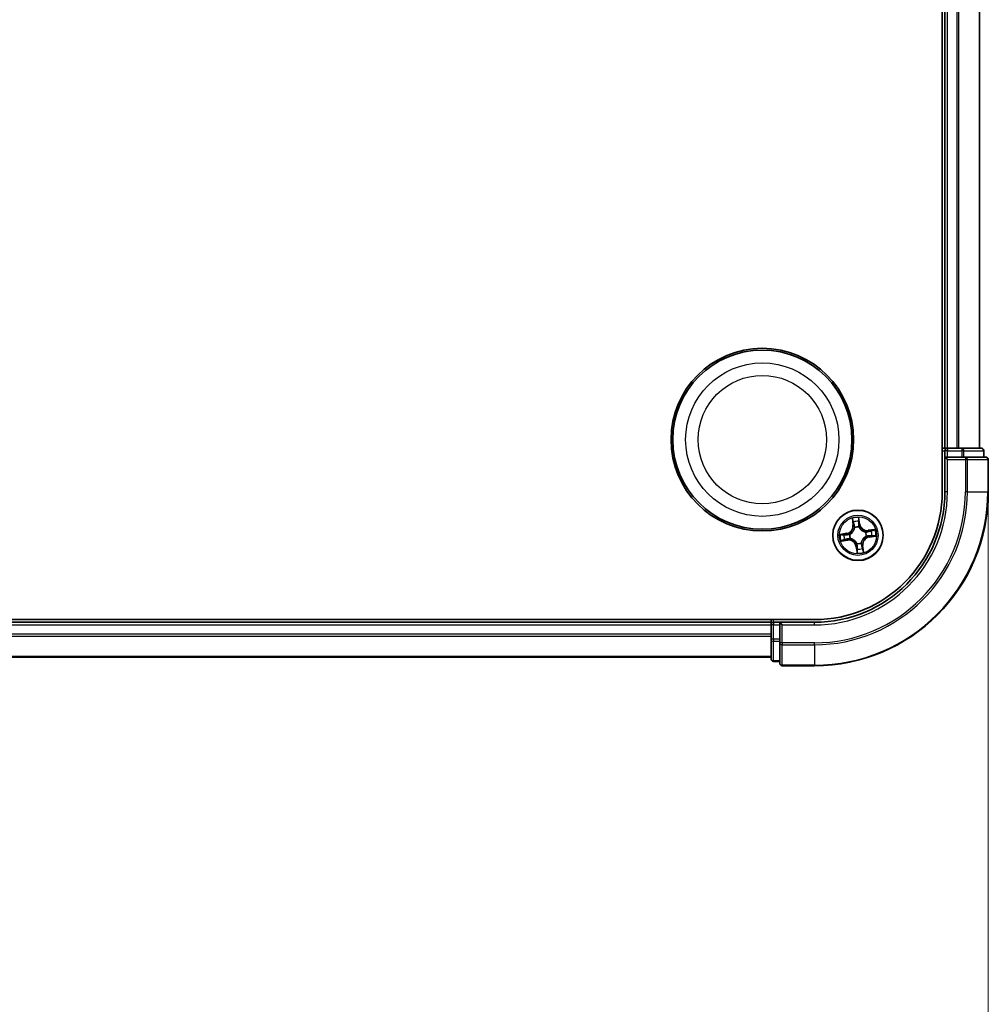
# Model space of a CAD drawing. Units: millimetres. Extents: x 7 to 7291, y 4 to 1409.
# Drawn here: x 1132 to 1243, y 230 to 344 of the extents above; entities that cross this region are included whole.
import ezdxf

# ---------------------------------------------------------------- set-up
doc = ezdxf.new("R2010")
doc.units = ezdxf.units.MM
doc.header["$LTSCALE"] = 0.5
doc.layers.get('Defpoints').update_dxf_attribs({"lineweight": 25})
for name, color, linetype, lineweight in [('Dimension (ISO)', 7, 'Continuous', 18), ('Visible (ISO)', 7, 'Continuous', 35), ('Visible Narrow (ISO)', 7, 'Continuous', 25)]:
    doc.layers.add(name, color=color, linetype=linetype, lineweight=lineweight)
doc.styles.add('Note Text (TK)', font='MS PGothic.ttf')
doc.dimstyles.new('Default - Method 1b (TK)', dxfattribs={"dimscale": 0.5, "dimtxt": 2.5, "dimasz": 2.5, "dimexe": 1, "dimexo": 1.5, "dimgap": 1, "dimtad": 1, "dimrnd": 1e-08, "dimdsep": 46, "dimtxsty": 'Note Text (TK)', "dimblk": 'OPEN', "dimcen": 0.09, "dimdle": 5, "dimclrd": 100, "dimclre": 100, "dimclrt": 7, "dimadec": 1, "dimazin": 1, "dimtfac": 1, "dimtmove": 0, "dimatfit": 3, "dimldrblk": 'OPEN', "dimfxl": 1, "dimtolj": 1, "dimlwd": -1, "dimlwe": -1, "dimarcsym": 0})

# ---------------------------------------------------------------- blocks, each defined once
blk = doc.blocks.new('_Open')
at = {"color": 0, "linetype": 'ByBlock', "lineweight": -2}
for p, q in [((-1, 0.1667), (0, 0)), ((-1, -0.1667), (0, 0)), ((0, 0), (-1, 0))]:
    blk.add_line(p, q, dxfattribs=at)
blk = doc.blocks.new('*D29')
at = {"layer": 'Defpoints', "color": 0}
for p in [(813.23, 289.36), (1243.23, 289.36), (813.23, 208.11)]:
    blk.add_point(p, dxfattribs=at)
at = {"layer": 'Dimension (ISO)', "color": 100}
for p, q in [((813.23, 288.61), (813.23, 207.61)), ((1243.23, 288.61), (1243.23, 207.61)), ((1230.73, 208.11), (825.73, 208.11))]:
    blk.add_line(p, q, dxfattribs=at)
at = {"layer": 'Dimension (ISO)', "color": 100, "xscale": 12.5, "yscale": 12.5, "zscale": 12.5, "rotation": 180}
blk.add_blockref('_Open', (813.23, 208.11), dxfattribs=at)
at = {"layer": 'Dimension (ISO)', "color": 100, "xscale": 12.5, "yscale": 12.5, "zscale": 12.5}
blk.add_blockref('_Open', (1243.23, 208.11), dxfattribs=at)
at = {"layer": 'Dimension (ISO)', "color": 7, "insert": (898.22, 221), "char_height": 15, "attachment_point": 4, "style": 'Note Text (TK)'}
blk.add_mtext('\\A1;\\fMS PGothic|b0|i0;{\\H12.4500;430 ± 0.8（ケース外形 / External)}', dxfattribs=at)

msp = doc.modelspace()

# ---------------------------------------------------------------- linework, layer by layer
at = {"layer": 'Visible (ISO)'}
for p, q in [((1237.93448, 409.35698), (1237.93448, 289.35698)), ((1238.23448, 404.35698), (1238.23448, 294.35698)), ((1242.23448, 294.35698), (1242.23448, 404.35698)), ((1238.23448, 294.35698), (1237.93448, 294.35698)), ((1238.53448, 294.35698), (1238.23448, 294.35698)), ((1238.23448, 294.05698), (1238.23448, 293.35698)), ((1238.23448, 293.35698), (1238.23448, 289.35698)), ((1238.23448, 293.35698), (1238.53448, 293.05698)), ((1238.53448, 293.35698), (1238.23448, 293.35698)), ((1239.59397, 294.35698), (1238.53448, 294.35698)), ((1238.53448, 293.35698), (1240.19311, 293.35698)), ((1239.81757, 294.35698), (1239.59397, 294.35698)), ((1240.19311, 294.35698), (1239.81757, 294.35698)), ((1242.43448, 294.35698), (1240.19311, 294.35698)), ((1240.59397, 293.35698), (1240.19311, 293.35698)), ((1242.93448, 293.35698), (1240.59397, 293.35698)), ((1242.73448, 293.35698), (1242.73448, 294.05698)), ((1243.23448, 289.35698), (1243.23448, 293.05698)), ((1223.23448, 274.65698), (833.23448, 274.65698)), ((1218.23448, 274.35698), (838.23448, 274.35698)), ((1218.23448, 274.65698), (1218.23448, 274.35698)), ((1218.23448, 274.35698), (1218.23448, 274.05698)), ((1218.23448, 274.05698), (1218.23448, 272.9975)), ((1219.23448, 274.35698), (1218.53448, 274.35698)), ((1219.53448, 274.05698), (1219.23448, 274.35698)), ((1223.23448, 274.35698), (1219.23448, 274.35698)), ((1219.23448, 274.35698), (1219.23448, 274.05698)), ((1219.23448, 272.39835), (1219.23448, 274.05698)), ((1218.23448, 272.9975), (1218.23448, 272.77389)), ((1218.23448, 272.77389), (1218.23448, 272.39835)), ((1218.23448, 272.39835), (1218.23448, 270.15698)), ((1219.23448, 272.39835), (1219.23448, 271.9975)), ((1219.23448, 271.9975), (1219.23448, 269.65698)), ((838.23448, 270.35698), (1218.23448, 270.35698)), ((1218.53448, 269.85698), (1219.23448, 269.85698)), ((1219.53448, 269.35698), (1223.23448, 269.35698))]:
    msp.add_line(p, q, dxfattribs=at)
for centre, radius in [((1217.23448, 295.35698), 10.5), ((1217.23448, 295.35698), 10.3), ((1228.23448, 284.35698), 2.9)]:
    msp.add_circle(centre, radius, dxfattribs=at)
for centre, radius, start, end in [((1238.53448, 294.05698), 0.3, 90, 180), ((1242.43448, 294.05698), 0.3, 0, 90), ((1242.93448, 293.05698), 0.3, 0, 90), ((1223.23448, 289.35698), 20, 270, 0), ((1223.23448, 289.35698), 15, 270, 0), ((1223.23448, 289.35698), 14.7, 270, 0), ((1218.53448, 274.05698), 0.3, 90, 180), ((1218.53448, 270.15698), 0.3, 180, 270), ((1219.53448, 269.65698), 0.3, 180, 270)]:
    msp.add_arc(centre, radius, start, end, dxfattribs=at)
at = {"layer": 'Visible Narrow (ISO)'}
for p, q in [((1238.53448, 294.35698), (1238.53448, 404.35698)), ((1239.59397, 404.35698), (1239.59397, 294.35698)), ((1239.82443, 294.35698), (1239.82443, 404.35698)), ((1242.16495, 404.35698), (1242.16495, 294.35698)), ((1237.93448, 294.05698), (1238.23448, 294.05698)), ((1238.53448, 294.05698), (1238.23448, 294.05698)), ((1238.53448, 294.35698), (1238.53448, 294.05698)), ((1238.53448, 293.35698), (1238.53448, 294.05698)), ((1238.53448, 294.05698), (1240.19311, 294.05698)), ((1240.19311, 294.35698), (1240.19311, 294.05698)), ((1240.42358, 294.05698), (1240.19311, 294.05698)), ((1240.19311, 294.05698), (1240.19311, 293.35698)), ((1240.42358, 294.05698), (1242.66495, 294.05698)), ((1240.42358, 293.35698), (1240.42358, 294.05698)), ((1240.59397, 293.35698), (1240.59397, 293.05698)), ((1242.73448, 294.05698), (1242.66495, 294.05698)), ((1242.66495, 294.05698), (1242.66495, 293.35698)), ((1238.53448, 289.35698), (1238.53448, 293.05698)), ((1238.53448, 293.05698), (1240.59397, 293.05698)), ((1240.59397, 293.05698), (1240.59397, 289.35698)), ((1240.82443, 293.05698), (1240.59397, 293.05698)), ((1240.82443, 289.35698), (1240.82443, 293.05698)), ((1240.82443, 293.05698), (1243.16495, 293.05698)), ((1243.16495, 293.05698), (1243.16495, 289.35698)), ((1243.23448, 293.05698), (1243.16495, 293.05698)), ((1238.53448, 289.35698), (1238.23448, 289.35698)), ((1240.82443, 289.35698), (1240.59397, 289.35698)), ((1240.82443, 289.35698), (1243.16495, 289.35698)), ((1243.16495, 289.35698), (1243.23448, 289.35698)), ((1227.56474, 286.30514), (1227.66039, 285.53139)), ((1227.70982, 285.5375), (1227.64969, 286.02392)), ((1227.70982, 285.5375), (1227.66039, 285.53139)), ((1227.70982, 285.5375), (1227.78191, 285.54641)), ((1228.33428, 286.1207), (1228.41135, 285.63667)), ((1228.46054, 285.6445), (1228.33795, 286.41445)), ((1228.41135, 285.63667), (1228.33961, 285.62525)), ((1228.34743, 285.31918), (1228.34495, 285.29801)), ((1228.41135, 285.63667), (1228.46054, 285.6445)), ((1226.94696, 284.58304), (1226.17702, 284.46045)), ((1226.47076, 284.45678), (1226.95479, 284.53385)), ((1226.95479, 284.53385), (1226.94696, 284.58304)), ((1226.95479, 284.53385), (1226.96622, 284.46211)), ((1227.27229, 284.46994), (1227.29346, 284.46745)), ((1227.86749, 285.23051), (1227.85923, 285.25016)), ((1229.108, 284.72397), (1229.12766, 284.73223)), ((1229.19667, 284.24403), (1229.1755, 284.24652)), ((1230.18264, 285.02672), (1229.40888, 284.93108)), ((1229.41499, 284.88164), (1229.40888, 284.93108)), ((1229.41499, 284.88164), (1229.90142, 284.94177)), ((1229.41499, 284.88164), (1229.4239, 284.80955)), ((1229.51416, 284.18012), (1229.50274, 284.25186)), ((1229.9982, 284.25719), (1229.51416, 284.18012)), ((1229.51416, 284.18012), (1229.522, 284.13093)), ((1229.522, 284.13093), (1230.29194, 284.25352)), ((1226.28632, 283.68725), (1227.06008, 283.78289)), ((1227.05397, 283.83232), (1226.56754, 283.7722)), ((1227.05397, 283.83232), (1227.04506, 283.90442)), ((1227.05397, 283.83232), (1227.06008, 283.78289)), ((1227.36096, 283.99), (1227.3413, 283.98174)), ((1228.05761, 283.0773), (1228.00842, 283.06947)), ((1228.00842, 283.06947), (1228.13101, 282.29952)), ((1228.05761, 283.0773), (1228.12935, 283.08872)), ((1228.13468, 282.59327), (1228.05761, 283.0773)), ((1228.12153, 283.39479), (1228.12401, 283.41596)), ((1228.60147, 283.48346), (1228.60972, 283.46381)), ((1228.75914, 283.17647), (1228.68704, 283.16756)), ((1228.75914, 283.17647), (1228.80857, 283.18258)), ((1228.75914, 283.17647), (1228.81927, 282.69004)), ((1228.90422, 282.40883), (1228.80857, 283.18258)), ((838.23448, 274.05698), (1218.23448, 274.05698)), ((1218.53448, 274.05698), (1218.23448, 274.05698)), ((1218.53448, 274.35698), (1218.53448, 274.65698)), ((1218.53448, 274.35698), (1218.53448, 274.05698)), ((1218.53448, 274.05698), (1219.23448, 274.05698)), ((1218.53448, 272.39835), (1218.53448, 274.05698)), ((1219.53448, 274.05698), (1223.23448, 274.05698)), ((1219.53448, 271.9975), (1219.53448, 274.05698)), ((1223.23448, 274.05698), (1223.23448, 274.35698)), ((1218.23448, 272.9975), (838.23448, 272.9975)), ((838.23448, 272.76703), (1218.23448, 272.76703)), ((1218.53448, 272.39835), (1218.23448, 272.39835)), ((1218.53448, 272.39835), (1218.53448, 272.16789)), ((1219.23448, 272.39835), (1218.53448, 272.39835)), ((1218.53448, 269.92652), (1218.53448, 272.16789)), ((1218.53448, 272.16789), (1219.23448, 272.16789)), ((1219.53448, 271.9975), (1219.23448, 271.9975)), ((1223.23448, 271.9975), (1219.53448, 271.9975)), ((1219.53448, 271.9975), (1219.53448, 271.76703)), ((1219.53448, 271.76703), (1223.23448, 271.76703)), ((1219.53448, 269.42652), (1219.53448, 271.76703)), ((1223.23448, 271.76703), (1223.23448, 271.9975)), ((1223.23448, 271.76703), (1223.23448, 269.42652)), ((1218.23448, 270.42652), (838.23448, 270.42652)), ((1218.53448, 269.92652), (1218.53448, 269.85698)), ((1219.23448, 269.92652), (1218.53448, 269.92652)), ((1223.23448, 269.42652), (1219.53448, 269.42652)), ((1219.53448, 269.42652), (1219.53448, 269.35698)), ((1223.23448, 269.42652), (1223.23448, 269.35698))]:
    msp.add_line(p, q, dxfattribs=at)
for centre, radius in [((1217.23448, 295.35698), 8.82069), ((1217.23448, 295.35698), 7.38395), ((1228.23448, 284.35698), 2.86769), ((1228.23448, 284.35698), 2.30915), ((1228.23448, 284.35698), 2.14146)]:
    msp.add_circle(centre, radius, dxfattribs=at)
for centre, radius, start, end in [((1223.23448, 289.35698), 17.35949, 270, 0), ((1223.23448, 289.35698), 19.93047, 270, 0), ((1223.23448, 289.35698), 17.58995, 270, 0), ((1223.23448, 289.35698), 15.3, 270, 0), ((1226.81265, 285.4266), 0.85418, 279.0464982, 7.0464982), ((1226.81265, 285.4266), 0.90399, 279.0464982, 7.0464982), ((1228.23448, 284.35698), 2.06006, 87.1210799, 108.9719165), ((1228.23448, 284.35698), 1.61218, 87.7389773, 108.354019), ((1228.23448, 284.35698), 0.9688, 83.3045422, 112.7884541), ((1228.23448, 284.35698), 0.94748, 83.3045422, 112.7884541), ((1229.30409, 285.77881), 0.90399, 189.0464982, 277.0464982), ((1229.30409, 285.77881), 0.85418, 189.0464982, 277.0464982), ((1228.23448, 284.35698), 2.06006, 177.1210799, 198.9719165), ((1228.23448, 284.35698), 1.61218, 177.7389773, 198.354019), ((1228.23448, 284.35698), 0.9688, 173.3045422, 202.7884541), ((1228.23448, 284.35698), 0.94748, 173.3045422, 202.7884541), ((1229.6563, 283.28737), 0.90399, 99.0464982, 187.0464982), ((1228.23448, 284.35698), 0.94748, 353.3045422, 22.7884541), ((1228.23448, 284.35698), 0.9688, 353.3045422, 22.7884541), ((1228.23448, 284.35698), 1.61218, 357.7389773, 18.354019), ((1228.23448, 284.35698), 2.06006, 357.1210799, 18.9719165), ((1227.16487, 282.93516), 0.90399, 9.0464982, 97.0464982), ((1227.16487, 282.93516), 0.85418, 9.0464982, 97.0464982), ((1228.23448, 284.35698), 0.9688, 263.3045422, 292.7884541), ((1228.23448, 284.35698), 0.94748, 263.3045422, 292.7884541), ((1229.6563, 283.28737), 0.85418, 99.0464982, 187.0464982), ((1228.23448, 284.35698), 2.06006, 267.1210799, 288.9719165), ((1228.23448, 284.35698), 1.61218, 267.7389773, 288.354019)]:
    msp.add_arc(centre, radius, start, end, dxfattribs=at)
for centre, major_axis, ratio, start_param, end_param in [((1240.19311, 294.05698), (0, 0.3), 0.76822128, 4.71238898, 6.283185307), ((1240.59397, 293.05698), (0, 0.3), 0.76822128, 4.71238898, 6.283185307), ((1242.43448, 294.05698), (0, 0.3), 0.76822128, 4.71238898, 6.283185307), ((1242.93448, 293.05698), (0, 0.3), 0.76822128, 4.71238898, 6.283185307), ((1227.69913, 286.03004), (-0.04919, -0.00897), 0.548506655, 4.783578405, 6.178760573), ((1227.74093, 285.84464), (-0.04776, -0.01478), 0.895740182, 4.730442692, 6.085865813), ((1227.83135, 285.55252), (-0.04776, -0.01478), 0.895720538, 4.734837657, 6.085883608), ((1228.28509, 286.11287), (0.04975, 0.00501), 0.548506655, 0.104424734, 1.499606902), ((1228.29042, 285.61742), (0.04999, -0.00096), 0.895720538, 0.197301699, 1.54834765), ((1228.29632, 285.92315), (0.04999, -0.00097), 0.895740182, 0.197319494, 1.552742616), ((1228.34221, 285.27469), (0.04517, 0.02145), 0.410701227, 0.095735791, 1.318687473), ((1228.34221, 285.27469), (0.04742, 0.01585), 0.876846413, 0.18229136, 1.179902186), ((1226.47859, 284.40759), (-0.00501, 0.04975), 0.548506655, 0.104424734, 1.499606902), ((1226.66831, 284.41882), (0.00097, 0.04999), 0.895740182, 0.197319494, 1.552742616), ((1226.97405, 284.41292), (0.00096, 0.04999), 0.895720538, 0.197301699, 1.54834765), ((1227.31677, 284.46472), (-0.01585, 0.04742), 0.876846413, 0.18229136, 1.179902186), ((1227.31677, 284.46472), (-0.02145, 0.04517), 0.410701227, 0.095735791, 1.318687473), ((1227.87658, 285.20887), (-0.04996, 0.00208), 0.876846415, 5.103283132, 6.100893958), ((1227.87658, 285.20887), (-0.04934, 0.00809), 0.410701226, 4.964497834, 6.187449516), ((1229.08636, 284.71488), (0.00208, 0.04996), 0.876846415, 5.103283132, 6.100893958), ((1229.08636, 284.71488), (0.00809, 0.04934), 0.410701226, 4.964497834, 6.187449516), ((1229.15219, 284.24925), (0.02145, -0.04517), 0.410701227, 0.095735791, 1.318687473), ((1229.15219, 284.24925), (0.01585, -0.04742), 0.876846413, 0.18229136, 1.179902186), ((1229.43001, 284.76012), (-0.01478, 0.04776), 0.895720538, 4.734837657, 6.085883608), ((1229.49491, 284.30105), (-0.00096, -0.04999), 0.895720538, 0.197301699, 1.54834765), ((1229.72213, 284.85054), (-0.01478, 0.04776), 0.895740182, 4.730442692, 6.085865813), ((1229.80065, 284.29515), (-0.00097, -0.04999), 0.895740182, 0.197319494, 1.552742616), ((1229.90753, 284.89234), (-0.00897, 0.04919), 0.548506655, 4.783578405, 6.178760573), ((1229.99037, 284.30638), (0.00501, -0.04975), 0.548506655, 0.104424734, 1.499606902), ((1226.56143, 283.82163), (0.00897, -0.04919), 0.548506655, 4.783578405, 6.178760573), ((1226.74683, 283.86343), (0.01478, -0.04776), 0.895740182, 4.730442692, 6.085865813), ((1227.03895, 283.95385), (0.01478, -0.04776), 0.895720538, 4.734837657, 6.085883608), ((1227.3826, 283.99909), (-0.00208, -0.04996), 0.876846415, 5.103283132, 6.100893958), ((1227.3826, 283.99909), (-0.00809, -0.04934), 0.410701226, 4.964497834, 6.187449516), ((1228.12675, 283.43928), (-0.04742, -0.01585), 0.876846413, 0.18229136, 1.179902186), ((1228.12675, 283.43928), (-0.04517, -0.02145), 0.410701227, 0.095735791, 1.318687473), ((1228.17854, 283.09655), (-0.04999, 0.00096), 0.895720538, 0.197301699, 1.54834765), ((1228.59238, 283.5051), (0.04934, -0.00809), 0.410701226, 4.964497834, 6.187449516), ((1228.59238, 283.5051), (0.04996, -0.00208), 0.876846415, 5.103283132, 6.100893958), ((1228.63761, 283.16145), (0.04776, 0.01478), 0.895720538, 4.734837657, 6.085883608), ((1228.17264, 282.79082), (-0.04999, 0.00097), 0.895740182, 0.197319494, 1.552742616), ((1228.18387, 282.6011), (-0.04975, -0.00501), 0.548506655, 0.104424734, 1.499606902), ((1228.72803, 282.86933), (0.04776, 0.01478), 0.895740182, 4.730442692, 6.085865813), ((1228.76983, 282.68393), (0.04919, 0.00897), 0.548506655, 4.783578405, 6.178760573), ((1218.53448, 272.39835), (-0.3, 0), 0.76822128, 0, 1.570796327), ((1219.53448, 271.9975), (-0.3, 0), 0.76822128, 0, 1.570796327), ((1218.53448, 270.15698), (-0.3, 0), 0.76822128, 0, 1.570796327), ((1219.53448, 269.65698), (-0.3, 0), 0.76822128, 0, 1.570796327)]:
    msp.add_ellipse(centre, major_axis=major_axis, ratio=ratio, start_param=start_param, end_param=end_param, dxfattribs=at)
for points, knots in [([(1227.69072, 286.05631), (1227.68824, 286.07117), (1227.68399, 286.08622), (1227.66983, 286.12557), (1227.65817, 286.14979), (1227.63343, 286.19546), (1227.62063, 286.21692), (1227.59345, 286.26071), (1227.57903, 286.28301), (1227.56474, 286.30514)], [0, 0, 0, 0, 0.00593403848, 0.00593403848, 0.01542850005, 0.01542850005, 0.02374498793, 0.02374498793, 0.03239430317, 0.03239430317, 0.03239430317, 0.03239430317]), ([(1227.56474, 286.30514), (1227.57391, 286.27986), (1227.58315, 286.25437), (1227.60068, 286.20443), (1227.60899, 286.17999), (1227.62539, 286.12823), (1227.63333, 286.1009), (1227.64379, 286.05695), (1227.6472, 286.04025), (1227.64969, 286.02392)], [-0.03239430317, -0.03239430317, -0.03239430317, -0.03239430317, -0.02374498793, -0.02374498793, -0.01542850005, -0.01542850005, -0.00593403848, -0.00593403848, 0, 0, 0, 0]), ([(1227.64969, 286.02392), (1227.65694, 285.98419), (1227.66422, 285.94802), (1227.67832, 285.88544), (1227.68515, 285.85904), (1227.6915, 285.83853)], [0, 0, 0, 0, 0.01449142296, 0.01449142296, 0.02898284593, 0.02898284593, 0.02898284593, 0.02898284593]), ([(1227.72683, 285.88715), (1227.7211, 285.90581), (1227.7151, 285.92988), (1227.70294, 285.98698), (1227.69678, 286.02002), (1227.69072, 286.05631)], [-0.02898284593, -0.02898284593, -0.02898284593, -0.02898284593, -0.01449142296, -0.01449142296, 0, 0, 0, 0]), ([(1227.6915, 285.83853), (1227.70657, 285.78984), (1227.72164, 285.74116), (1227.75177, 285.64378), (1227.76684, 285.5951), (1227.78191, 285.54641)], [0, 0, 0, 0, 0.03438992711, 0.03438992711, 0.06877985423, 0.06877985423, 0.06877985423, 0.06877985423]), ([(1227.81704, 285.59496), (1227.80201, 285.64366), (1227.78698, 285.69236), (1227.75691, 285.78976), (1227.74187, 285.83845), (1227.72683, 285.88715)], [-0.06877985423, -0.06877985423, -0.06877985423, -0.06877985423, -0.03438992711, -0.03438992711, 0, 0, 0, 0]), ([(1227.78191, 285.54641), (1227.80301, 285.48031), (1227.8173, 285.41196), (1227.8278, 285.30118), (1227.82921, 285.26069), (1227.82778, 285.21885)], [0, 0, 0, 0, 0.04912062725, 0.04912062725, 0.07646536039, 0.07646536039, 0.07646536039, 0.07646536039]), ([(1227.85923, 285.25016), (1227.86189, 285.29429), (1227.86135, 285.33692), (1227.85254, 285.45351), (1227.8385, 285.52539), (1227.81704, 285.59496)], [-0.07646536035, -0.07646536035, -0.07646536035, -0.07646536035, -0.04912062725, -0.04912062725, 0, 0, 0, 0]), ([(1228.33795, 286.41445), (1228.32869, 286.38371), (1228.31932, 286.35267), (1228.30032, 286.28277), (1228.29129, 286.24439), (1228.28424, 286.1842), (1228.28343, 286.16165), (1228.28588, 286.14045)], [-0.00033832945, -0.00033832945, -0.00033832945, -0.00033832945, 0.0102009359, 0.0102009359, 0.02365018994, 0.02365018994, 0.03205597372, 0.03205597372, 0.03205597372, 0.03205597372]), ([(1228.28588, 286.14045), (1228.29009, 286.10413), (1228.29331, 286.07088), (1228.29749, 286.01253), (1228.29841, 285.98755), (1228.29808, 285.9679)], [-0.02898284593, -0.02898284593, -0.02898284593, -0.02898284593, -0.01458506341, -0.01458506341, 0, 0, 0, 0]), ([(1228.2924, 285.66216), (1228.29106, 285.58937), (1228.2975, 285.51641), (1228.32135, 285.40195), (1228.33265, 285.36084), (1228.34743, 285.31918)], [-0.09824125451, -0.09824125451, -0.09824125451, -0.09824125451, -0.04912062725, -0.04912062725, -0.02177589412, -0.02177589412, -0.02177589412, -0.02177589412]), ([(1228.29808, 285.9679), (1228.29713, 285.91695), (1228.29618, 285.86599), (1228.29428, 285.76408), (1228.29334, 285.71312), (1228.2924, 285.66216)], [-0.06877985423, -0.06877985423, -0.06877985423, -0.06877985423, -0.03438992711, -0.03438992711, 0, 0, 0, 0]), ([(1228.33428, 286.1207), (1228.33127, 286.14391), (1228.32978, 286.16834), (1228.32831, 286.2332), (1228.32968, 286.27421), (1228.33354, 286.34872), (1228.33575, 286.38175), (1228.33795, 286.41445)], [-0.03205597372, -0.03205597372, -0.03205597372, -0.03205597372, -0.02365018994, -0.02365018994, -0.0102009359, -0.0102009359, 0.00033832945, 0.00033832945, 0.00033832945, 0.00033832945]), ([(1228.34551, 285.93098), (1228.34592, 285.95259), (1228.34515, 285.98006), (1228.34133, 286.04422), (1228.3383, 286.08078), (1228.33428, 286.1207)], [0, 0, 0, 0, 0.01458506341, 0.01458506341, 0.02898284593, 0.02898284593, 0.02898284593, 0.02898284593]), ([(1228.38633, 285.29781), (1228.37336, 285.33761), (1228.36349, 285.37691), (1228.34287, 285.48626), (1228.33765, 285.5559), (1228.33961, 285.62525)], [0.02177589412, 0.02177589412, 0.02177589412, 0.02177589412, 0.04912062725, 0.04912062725, 0.09824125451, 0.09824125451, 0.09824125451, 0.09824125451]), ([(1228.33961, 285.62525), (1228.34059, 285.67621), (1228.34157, 285.72716), (1228.34354, 285.82907), (1228.34452, 285.88003), (1228.34551, 285.93098)], [0, 0, 0, 0, 0.03438992711, 0.03438992711, 0.06877985423, 0.06877985423, 0.06877985423, 0.06877985423]), ([(1226.47076, 284.45678), (1226.44756, 284.45377), (1226.42312, 284.45229), (1226.35827, 284.45081), (1226.31726, 284.45219), (1226.24274, 284.45605), (1226.20971, 284.45826), (1226.17702, 284.46045)], [-0.03205597372, -0.03205597372, -0.03205597372, -0.03205597372, -0.02365018994, -0.02365018994, -0.0102009359, -0.0102009359, 0.00033832945, 0.00033832945, 0.00033832945, 0.00033832945]), ([(1226.17702, 284.46045), (1226.20775, 284.4512), (1226.2388, 284.44182), (1226.3087, 284.42283), (1226.34707, 284.41379), (1226.40727, 284.40675), (1226.42982, 284.40593), (1226.45102, 284.40839)], [-0.00033832945, -0.00033832945, -0.00033832945, -0.00033832945, 0.0102009359, 0.0102009359, 0.02365018994, 0.02365018994, 0.03205597372, 0.03205597372, 0.03205597372, 0.03205597372]), ([(1226.45102, 284.40839), (1226.48733, 284.4126), (1226.52058, 284.41582), (1226.57893, 284.41999), (1226.60391, 284.42092), (1226.62356, 284.42059)], [-0.02898284593, -0.02898284593, -0.02898284593, -0.02898284593, -0.01458506341, -0.01458506341, 0, 0, 0, 0]), ([(1226.66048, 284.46801), (1226.63887, 284.46843), (1226.6114, 284.46766), (1226.54725, 284.46383), (1226.51069, 284.46081), (1226.47076, 284.45678)], [0, 0, 0, 0, 0.01458506341, 0.01458506341, 0.02898284593, 0.02898284593, 0.02898284593, 0.02898284593]), ([(1226.62356, 284.42059), (1226.67451, 284.41963), (1226.72547, 284.41868), (1226.82738, 284.41679), (1226.87834, 284.41584), (1226.9293, 284.41491)], [-0.06877985423, -0.06877985423, -0.06877985423, -0.06877985423, -0.03438992711, -0.03438992711, 0, 0, 0, 0]), ([(1226.96622, 284.46211), (1226.91526, 284.46309), (1226.8643, 284.46408), (1226.76239, 284.46604), (1226.71144, 284.46703), (1226.66048, 284.46801)], [0, 0, 0, 0, 0.03438992711, 0.03438992711, 0.06877985423, 0.06877985423, 0.06877985423, 0.06877985423]), ([(1226.9293, 284.41491), (1227.00209, 284.41357), (1227.07505, 284.42), (1227.18951, 284.44386), (1227.23063, 284.45516), (1227.27229, 284.46994)], [-0.09824125451, -0.09824125451, -0.09824125451, -0.09824125451, -0.04912062725, -0.04912062725, -0.02177589412, -0.02177589412, -0.02177589412, -0.02177589412]), ([(1227.29365, 284.50883), (1227.25385, 284.49587), (1227.21455, 284.486), (1227.10521, 284.46538), (1227.03557, 284.46016), (1226.96622, 284.46211)], [0.02177589412, 0.02177589412, 0.02177589412, 0.02177589412, 0.04912062725, 0.04912062725, 0.09824125451, 0.09824125451, 0.09824125451, 0.09824125451]), ([(1227.29346, 284.46745), (1227.30847, 284.47479), (1227.32339, 284.48254), (1227.41334, 284.53215), (1227.48583, 284.58449), (1227.59499, 284.68866), (1227.6348, 284.73333), (1227.67072, 284.78109), (1227.70665, 284.82884), (1227.73854, 284.87948), (1227.80836, 285.01323), (1227.83856, 285.09739), (1227.86129, 285.19757), (1227.8646, 285.21405), (1227.86749, 285.23051)], [-0.1748660129, -0.1748660129, -0.1748660129, -0.1748660129, -0.1694049504, -0.1694049504, -0.1416740768, -0.1416740768, -0.1243422808, -0.1243422808, -0.1243422808, -0.1070104848, -0.1070104848, -0.0792796113, -0.0792796113, -0.0738185488, -0.0738185488, -0.0738185488, -0.0738185488]), ([(1227.82778, 285.21885), (1227.82525, 285.20323), (1227.82234, 285.18759), (1227.80222, 285.0926), (1227.77521, 285.01308), (1227.71191, 284.888), (1227.68283, 284.84099), (1227.64968, 284.79692), (1227.61652, 284.75285), (1227.57942, 284.71188), (1227.47679, 284.61639), (1227.40787, 284.56839), (1227.32218, 284.52273), (1227.30796, 284.5156), (1227.29365, 284.50883)], [0.0738185488, 0.0738185488, 0.0738185488, 0.0738185488, 0.0792796113, 0.0792796113, 0.1070104848, 0.1070104848, 0.1243422808, 0.1243422808, 0.1243422808, 0.1416740768, 0.1416740768, 0.1694049504, 0.1694049504, 0.1748660128, 0.1748660128, 0.1748660128, 0.1748660128]), ([(1228.34495, 285.29801), (1228.35229, 285.28299), (1228.36003, 285.26808), (1228.40964, 285.17813), (1228.46199, 285.10563), (1228.56615, 284.99648), (1228.61083, 284.95667), (1228.65858, 284.92074), (1228.70634, 284.88481), (1228.75697, 284.85293), (1228.89073, 284.7831), (1228.97489, 284.7529), (1229.07507, 284.73017), (1229.09155, 284.72686), (1229.108, 284.72397)], [-0.1748660129, -0.1748660129, -0.1748660129, -0.1748660129, -0.1694049504, -0.1694049504, -0.1416740768, -0.1416740768, -0.1243422808, -0.1243422808, -0.1243422808, -0.1070104848, -0.1070104848, -0.0792796113, -0.0792796113, -0.0738185488, -0.0738185488, -0.0738185488, -0.0738185488]), ([(1229.09635, 284.76368), (1229.08072, 284.76621), (1229.06509, 284.76913), (1228.97009, 284.78924), (1228.89057, 284.81626), (1228.7655, 284.87955), (1228.71849, 284.90863), (1228.67441, 284.94179), (1228.63034, 284.97494), (1228.58937, 285.01205), (1228.49389, 285.11468), (1228.44589, 285.18359), (1228.40023, 285.26929), (1228.39309, 285.2835), (1228.38633, 285.29781)], [0.0738185488, 0.0738185488, 0.0738185488, 0.0738185488, 0.0792796113, 0.0792796113, 0.1070104848, 0.1070104848, 0.1243422808, 0.1243422808, 0.1243422808, 0.1416740768, 0.1416740768, 0.1694049504, 0.1694049504, 0.1748660128, 0.1748660128, 0.1748660128, 0.1748660128]), ([(1229.1755, 284.24652), (1229.16049, 284.23918), (1229.14557, 284.23143), (1229.05562, 284.18182), (1228.98313, 284.12948), (1228.87397, 284.02531), (1228.83416, 283.98064), (1228.79823, 283.93288), (1228.76231, 283.88513), (1228.73042, 283.83449), (1228.6606, 283.70074), (1228.63039, 283.61657), (1228.60767, 283.5164), (1228.60436, 283.49992), (1228.60147, 283.48346)], [-0.1748660129, -0.1748660129, -0.1748660129, -0.1748660129, -0.1694049504, -0.1694049504, -0.1416740768, -0.1416740768, -0.1243422808, -0.1243422808, -0.1243422808, -0.1070104848, -0.1070104848, -0.0792796113, -0.0792796113, -0.0738185488, -0.0738185488, -0.0738185488, -0.0738185488]), ([(1228.64117, 283.49512), (1228.6437, 283.51074), (1228.64662, 283.52638), (1228.66674, 283.62137), (1228.69375, 283.70089), (1228.75705, 283.82597), (1228.78613, 283.87298), (1228.81928, 283.91705), (1228.85243, 283.96112), (1228.88954, 284.00209), (1228.99217, 284.09758), (1229.06109, 284.14558), (1229.14678, 284.19124), (1229.161, 284.19837), (1229.17531, 284.20513)], [0.0738185488, 0.0738185488, 0.0738185488, 0.0738185488, 0.0792796113, 0.0792796113, 0.1070104848, 0.1070104848, 0.1243422808, 0.1243422808, 0.1243422808, 0.1416740768, 0.1416740768, 0.1694049504, 0.1694049504, 0.1748660128, 0.1748660128, 0.1748660128, 0.1748660128]), ([(1229.4239, 284.80955), (1229.35781, 284.78845), (1229.28945, 284.77416), (1229.17868, 284.76366), (1229.13818, 284.76225), (1229.09635, 284.76368)], [0, 0, 0, 0, 0.04912062725, 0.04912062725, 0.07646536039, 0.07646536039, 0.07646536039, 0.07646536039]), ([(1229.12766, 284.73223), (1229.17178, 284.72957), (1229.21442, 284.73012), (1229.331, 284.73892), (1229.40289, 284.75296), (1229.47245, 284.77443)], [-0.07646536035, -0.07646536035, -0.07646536035, -0.07646536035, -0.04912062725, -0.04912062725, 0, 0, 0, 0]), ([(1229.17531, 284.20513), (1229.21511, 284.2181), (1229.25441, 284.22797), (1229.36375, 284.24859), (1229.43339, 284.25381), (1229.50274, 284.25186)], [0.02177589412, 0.02177589412, 0.02177589412, 0.02177589412, 0.04912062725, 0.04912062725, 0.09824125451, 0.09824125451, 0.09824125451, 0.09824125451]), ([(1229.53966, 284.29906), (1229.46687, 284.3004), (1229.39391, 284.29397), (1229.27945, 284.27011), (1229.23833, 284.25881), (1229.19667, 284.24403)], [-0.09824125451, -0.09824125451, -0.09824125451, -0.09824125451, -0.04912062725, -0.04912062725, -0.02177589412, -0.02177589412, -0.02177589412, -0.02177589412]), ([(1229.71602, 284.89997), (1229.66734, 284.8849), (1229.61865, 284.86983), (1229.52128, 284.83969), (1229.47259, 284.82462), (1229.4239, 284.80955)], [0, 0, 0, 0, 0.03438992711, 0.03438992711, 0.06877985423, 0.06877985423, 0.06877985423, 0.06877985423]), ([(1229.47245, 284.77443), (1229.52116, 284.78945), (1229.56986, 284.80449), (1229.66725, 284.83456), (1229.71595, 284.8496), (1229.76464, 284.86464)], [-0.06877985423, -0.06877985423, -0.06877985423, -0.06877985423, -0.03438992711, -0.03438992711, 0, 0, 0, 0]), ([(1229.50274, 284.25186), (1229.5537, 284.25088), (1229.60466, 284.24989), (1229.70657, 284.24793), (1229.75752, 284.24694), (1229.80848, 284.24596)], [0, 0, 0, 0, 0.03438992711, 0.03438992711, 0.06877985423, 0.06877985423, 0.06877985423, 0.06877985423]), ([(1229.8454, 284.29338), (1229.79444, 284.29434), (1229.74349, 284.29529), (1229.64157, 284.29718), (1229.59062, 284.29813), (1229.53966, 284.29906)], [-0.06877985423, -0.06877985423, -0.06877985423, -0.06877985423, -0.03438992711, -0.03438992711, 0, 0, 0, 0]), ([(1229.90142, 284.94177), (1229.86169, 284.93452), (1229.82551, 284.92725), (1229.76293, 284.91314), (1229.73654, 284.90632), (1229.71602, 284.89997)], [0, 0, 0, 0, 0.01449142296, 0.01449142296, 0.02898284593, 0.02898284593, 0.02898284593, 0.02898284593]), ([(1229.76464, 284.86464), (1229.78331, 284.87036), (1229.80737, 284.87636), (1229.86448, 284.88852), (1229.89751, 284.89469), (1229.9338, 284.90075)], [-0.02898284593, -0.02898284593, -0.02898284593, -0.02898284593, -0.01449142296, -0.01449142296, 0, 0, 0, 0]), ([(1229.80848, 284.24596), (1229.83009, 284.24554), (1229.85755, 284.24631), (1229.92171, 284.25014), (1229.95827, 284.25316), (1229.9982, 284.25719)], [0, 0, 0, 0, 0.01458506341, 0.01458506341, 0.02898284593, 0.02898284593, 0.02898284593, 0.02898284593]), ([(1230.01794, 284.30558), (1229.98163, 284.30137), (1229.94838, 284.29815), (1229.89003, 284.29398), (1229.86505, 284.29305), (1229.8454, 284.29338)], [-0.02898284593, -0.02898284593, -0.02898284593, -0.02898284593, -0.01458506341, -0.01458506341, 0, 0, 0, 0]), ([(1230.18264, 285.02672), (1230.15735, 285.01755), (1230.13186, 285.00831), (1230.08192, 284.99078), (1230.05749, 284.98247), (1230.00572, 284.96607), (1229.9784, 284.95813), (1229.93445, 284.94767), (1229.91775, 284.94427), (1229.90142, 284.94177)], [-0.03239430317, -0.03239430317, -0.03239430317, -0.03239430317, -0.02374498793, -0.02374498793, -0.01542850005, -0.01542850005, -0.00593403848, -0.00593403848, 0, 0, 0, 0]), ([(1229.9338, 284.90075), (1229.94866, 284.90323), (1229.96371, 284.90747), (1230.00306, 284.92163), (1230.02729, 284.93329), (1230.07295, 284.95804), (1230.09441, 284.97083), (1230.1382, 284.99801), (1230.16051, 285.01243), (1230.18264, 285.02672)], [0, 0, 0, 0, 0.00593403848, 0.00593403848, 0.01542850005, 0.01542850005, 0.02374498793, 0.02374498793, 0.03239430317, 0.03239430317, 0.03239430317, 0.03239430317]), ([(1229.9982, 284.25719), (1230.0214, 284.2602), (1230.04584, 284.26168), (1230.11069, 284.26316), (1230.1517, 284.26178), (1230.22622, 284.25792), (1230.25925, 284.25571), (1230.29194, 284.25352)], [-0.03205597372, -0.03205597372, -0.03205597372, -0.03205597372, -0.02365018994, -0.02365018994, -0.0102009359, -0.0102009359, 0.00033832945, 0.00033832945, 0.00033832945, 0.00033832945]), ([(1230.29194, 284.25352), (1230.26121, 284.26277), (1230.23016, 284.27215), (1230.16026, 284.29114), (1230.12189, 284.30018), (1230.06169, 284.30722), (1230.03914, 284.30804), (1230.01794, 284.30558)], [-0.00033832945, -0.00033832945, -0.00033832945, -0.00033832945, 0.0102009359, 0.0102009359, 0.02365018994, 0.02365018994, 0.03205597372, 0.03205597372, 0.03205597372, 0.03205597372]), ([(1226.53516, 283.81322), (1226.52029, 283.81074), (1226.50525, 283.8065), (1226.4659, 283.79234), (1226.44167, 283.78068), (1226.39601, 283.75593), (1226.37454, 283.74314), (1226.33076, 283.71596), (1226.30845, 283.70154), (1226.28632, 283.68725)], [0, 0, 0, 0, 0.00593403848, 0.00593403848, 0.01542850005, 0.01542850005, 0.02374498793, 0.02374498793, 0.03239430317, 0.03239430317, 0.03239430317, 0.03239430317]), ([(1226.28632, 283.68725), (1226.31161, 283.69642), (1226.3371, 283.70565), (1226.38704, 283.72319), (1226.41147, 283.7315), (1226.46323, 283.7479), (1226.49056, 283.75584), (1226.53451, 283.7663), (1226.55121, 283.7697), (1226.56754, 283.7722)], [-0.03239430317, -0.03239430317, -0.03239430317, -0.03239430317, -0.02374498793, -0.02374498793, -0.01542850005, -0.01542850005, -0.00593403848, -0.00593403848, 0, 0, 0, 0]), ([(1226.70432, 283.84933), (1226.68565, 283.84361), (1226.66159, 283.83761), (1226.60448, 283.82545), (1226.57145, 283.81928), (1226.53516, 283.81322)], [-0.02898284593, -0.02898284593, -0.02898284593, -0.02898284593, -0.01449142296, -0.01449142296, 0, 0, 0, 0]), ([(1226.56754, 283.7722), (1226.60727, 283.77945), (1226.64345, 283.78672), (1226.70603, 283.80083), (1226.73242, 283.80765), (1226.75294, 283.814)], [0, 0, 0, 0, 0.01449142296, 0.01449142296, 0.02898284593, 0.02898284593, 0.02898284593, 0.02898284593]), ([(1226.99651, 283.93954), (1226.9478, 283.92452), (1226.8991, 283.90948), (1226.80171, 283.87941), (1226.75301, 283.86437), (1226.70432, 283.84933)], [-0.06877985423, -0.06877985423, -0.06877985423, -0.06877985423, -0.03438992711, -0.03438992711, 0, 0, 0, 0]), ([(1226.75294, 283.814), (1226.80162, 283.82907), (1226.85031, 283.84414), (1226.94768, 283.87428), (1226.99637, 283.88935), (1227.04506, 283.90442)], [0, 0, 0, 0, 0.03438992711, 0.03438992711, 0.06877985423, 0.06877985423, 0.06877985423, 0.06877985423]), ([(1227.3413, 283.98174), (1227.29718, 283.9844), (1227.25454, 283.98385), (1227.13796, 283.97505), (1227.06607, 283.96101), (1226.99651, 283.93954)], [-0.07646536035, -0.07646536035, -0.07646536035, -0.07646536035, -0.04912062725, -0.04912062725, 0, 0, 0, 0]), ([(1227.04506, 283.90442), (1227.11115, 283.92552), (1227.17951, 283.93981), (1227.29028, 283.95031), (1227.33078, 283.95171), (1227.37261, 283.95029)], [0, 0, 0, 0, 0.04912062725, 0.04912062725, 0.07646536039, 0.07646536039, 0.07646536039, 0.07646536039]), ([(1228.12401, 283.41596), (1228.11667, 283.43097), (1228.10893, 283.44589), (1228.05932, 283.53584), (1228.00697, 283.60834), (1227.9028, 283.71749), (1227.85813, 283.7573), (1227.81038, 283.79323), (1227.76262, 283.82916), (1227.71198, 283.86104), (1227.57823, 283.93087), (1227.49407, 283.96107), (1227.39389, 283.9838), (1227.37741, 283.98711), (1227.36096, 283.99)], [-0.1748660129, -0.1748660129, -0.1748660129, -0.1748660129, -0.1694049504, -0.1694049504, -0.1416740768, -0.1416740768, -0.1243422808, -0.1243422808, -0.1243422808, -0.1070104848, -0.1070104848, -0.0792796113, -0.0792796113, -0.0738185488, -0.0738185488, -0.0738185488, -0.0738185488]), ([(1227.37261, 283.95029), (1227.38823, 283.94776), (1227.40387, 283.94484), (1227.49887, 283.92473), (1227.57839, 283.89771), (1227.70346, 283.83442), (1227.75047, 283.80534), (1227.79454, 283.77218), (1227.83862, 283.73903), (1227.87959, 283.70192), (1227.97507, 283.59929), (1228.02307, 283.53038), (1228.06873, 283.44468), (1228.07587, 283.43046), (1228.08263, 283.41615)], [0.0738185488, 0.0738185488, 0.0738185488, 0.0738185488, 0.0792796113, 0.0792796113, 0.1070104848, 0.1070104848, 0.1243422808, 0.1243422808, 0.1243422808, 0.1416740768, 0.1416740768, 0.1694049504, 0.1694049504, 0.1748660128, 0.1748660128, 0.1748660128, 0.1748660128]), ([(1228.08263, 283.41615), (1228.09559, 283.37636), (1228.10547, 283.33706), (1228.12609, 283.22771), (1228.1313, 283.15807), (1228.12935, 283.08872)], [0.02177589412, 0.02177589412, 0.02177589412, 0.02177589412, 0.04912062725, 0.04912062725, 0.09824125451, 0.09824125451, 0.09824125451, 0.09824125451]), ([(1228.17656, 283.05181), (1228.1779, 283.1246), (1228.17146, 283.19756), (1228.14761, 283.31202), (1228.13631, 283.35313), (1228.12153, 283.39479)], [-0.09824125451, -0.09824125451, -0.09824125451, -0.09824125451, -0.04912062725, -0.04912062725, -0.02177589412, -0.02177589412, -0.02177589412, -0.02177589412]), ([(1228.12935, 283.08872), (1228.12837, 283.03776), (1228.12739, 282.98681), (1228.12542, 282.8849), (1228.12444, 282.83394), (1228.12345, 282.78299)], [0, 0, 0, 0, 0.03438992711, 0.03438992711, 0.06877985423, 0.06877985423, 0.06877985423, 0.06877985423]), ([(1228.17088, 282.74606), (1228.17183, 282.79702), (1228.17278, 282.84798), (1228.17468, 282.94989), (1228.17562, 283.00085), (1228.17656, 283.05181)], [-0.06877985423, -0.06877985423, -0.06877985423, -0.06877985423, -0.03438992711, -0.03438992711, 0, 0, 0, 0]), ([(1228.60972, 283.46381), (1228.60707, 283.41968), (1228.60761, 283.37705), (1228.61642, 283.26046), (1228.63046, 283.18858), (1228.65192, 283.11901)], [-0.07646536035, -0.07646536035, -0.07646536035, -0.07646536035, -0.04912062725, -0.04912062725, 0, 0, 0, 0]), ([(1228.68704, 283.16756), (1228.66595, 283.23366), (1228.65166, 283.30201), (1228.64116, 283.41279), (1228.63975, 283.45328), (1228.64117, 283.49512)], [0, 0, 0, 0, 0.04912062725, 0.04912062725, 0.07646536039, 0.07646536039, 0.07646536039, 0.07646536039]), ([(1228.65192, 283.11901), (1228.66695, 283.07031), (1228.68198, 283.02161), (1228.71205, 282.92421), (1228.72709, 282.87552), (1228.74213, 282.82682)], [-0.06877985423, -0.06877985423, -0.06877985423, -0.06877985423, -0.03438992711, -0.03438992711, 0, 0, 0, 0]), ([(1228.77746, 282.87544), (1228.76239, 282.92413), (1228.74732, 282.97281), (1228.71718, 283.07019), (1228.70211, 283.11887), (1228.68704, 283.16756)], [0, 0, 0, 0, 0.03438992711, 0.03438992711, 0.06877985423, 0.06877985423, 0.06877985423, 0.06877985423]), ([(1228.12345, 282.78299), (1228.12304, 282.76138), (1228.12381, 282.73391), (1228.12763, 282.66975), (1228.13066, 282.63319), (1228.13468, 282.59327)], [0, 0, 0, 0, 0.01458506341, 0.01458506341, 0.02898284593, 0.02898284593, 0.02898284593, 0.02898284593]), ([(1228.13468, 282.59327), (1228.13769, 282.57006), (1228.13917, 282.54563), (1228.14065, 282.48077), (1228.13928, 282.43976), (1228.13542, 282.36525), (1228.13321, 282.33222), (1228.13101, 282.29952)], [-0.03205597372, -0.03205597372, -0.03205597372, -0.03205597372, -0.02365018994, -0.02365018994, -0.0102009359, -0.0102009359, 0.00033832945, 0.00033832945, 0.00033832945, 0.00033832945]), ([(1228.13101, 282.29952), (1228.14027, 282.33026), (1228.14964, 282.3613), (1228.16864, 282.4312), (1228.17767, 282.46958), (1228.18472, 282.52977), (1228.18553, 282.55232), (1228.18308, 282.57352)], [-0.00033832945, -0.00033832945, -0.00033832945, -0.00033832945, 0.0102009359, 0.0102009359, 0.02365018994, 0.02365018994, 0.03205597372, 0.03205597372, 0.03205597372, 0.03205597372]), ([(1228.18308, 282.57352), (1228.17887, 282.60984), (1228.17565, 282.64309), (1228.17147, 282.70144), (1228.17055, 282.72642), (1228.17088, 282.74606)], [-0.02898284593, -0.02898284593, -0.02898284593, -0.02898284593, -0.01458506341, -0.01458506341, 0, 0, 0, 0]), ([(1228.74213, 282.82682), (1228.74786, 282.80816), (1228.75385, 282.78409), (1228.76602, 282.72699), (1228.77218, 282.69395), (1228.77824, 282.65766)], [-0.02898284593, -0.02898284593, -0.02898284593, -0.02898284593, -0.01449142296, -0.01449142296, 0, 0, 0, 0]), ([(1228.81927, 282.69004), (1228.81202, 282.72978), (1228.80474, 282.76595), (1228.79064, 282.82853), (1228.78381, 282.85493), (1228.77746, 282.87544)], [0, 0, 0, 0, 0.01449142296, 0.01449142296, 0.02898284593, 0.02898284593, 0.02898284593, 0.02898284593]), ([(1228.77824, 282.65766), (1228.78072, 282.6428), (1228.78497, 282.62775), (1228.79913, 282.5884), (1228.81079, 282.56418), (1228.83553, 282.51851), (1228.84833, 282.49705), (1228.87551, 282.45326), (1228.88993, 282.43096), (1228.90422, 282.40883)], [0, 0, 0, 0, 0.00593403848, 0.00593403848, 0.01542850005, 0.01542850005, 0.02374498793, 0.02374498793, 0.03239430317, 0.03239430317, 0.03239430317, 0.03239430317]), ([(1228.90422, 282.40883), (1228.89505, 282.43411), (1228.88581, 282.4596), (1228.86828, 282.50954), (1228.85996, 282.53398), (1228.84357, 282.58574), (1228.83563, 282.61307), (1228.82517, 282.65702), (1228.82176, 282.67372), (1228.81927, 282.69004)], [-0.03239430317, -0.03239430317, -0.03239430317, -0.03239430317, -0.02374498793, -0.02374498793, -0.01542850005, -0.01542850005, -0.00593403848, -0.00593403848, 0, 0, 0, 0])]:
    msp.add_open_spline(points, degree=3, knots=knots, dxfattribs=at)

# ---------------------------------------------------------------- dimensions: what is measured, and where the dimension line sits
at = {"layer": 'Dimension (ISO)', "color": 100}
dim = msp.add_linear_dim(base=(813.23448, 208.11246), p1=(1243.23448, 289.35698), p2=(813.23448, 289.35698), text='\\fMS PGothic|b0|i0;{\\H12.4500;<> ± 0.8（ケース外形 / External)}', dimstyle='Default - Method 1b (TK)', override={"dimtxt": 30, "dimasz": 25, "dimgap": 10, "dimdec": 0, "dimtol": 0, "dimlim": 0, "dimtp": 0, "dimtm": 0, "dimtdec": 0, "dimtofl": 0, "dimatfit": 1}, dxfattribs=at)
dim.commit()
dim.dimension.update_dxf_attribs({"geometry": '*D29', "text_midpoint": (1028.23448, 208.11246), "dimtype": 160})

doc.saveas('drawing.dxf')
